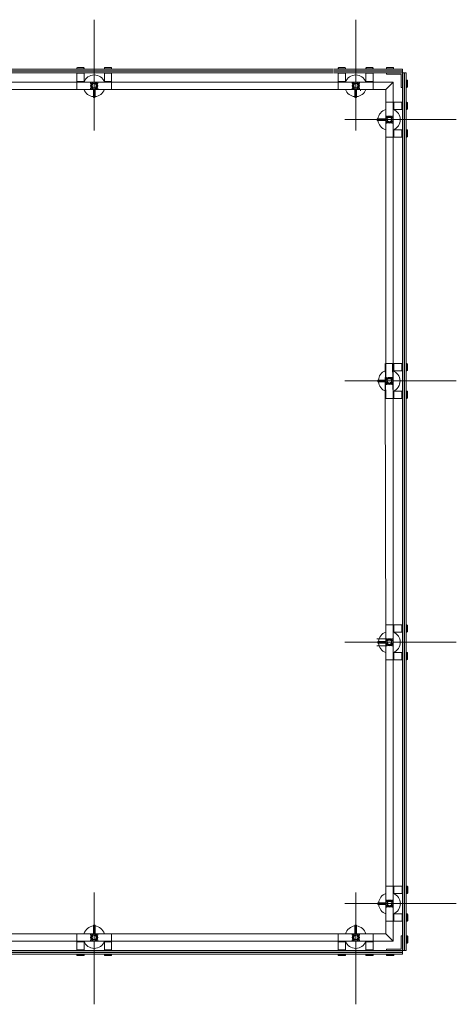
# Model space of a CAD drawing. Units: inches. Extents: x 11094 to 20559, y -2585 to 2405.
# Drawn here: x 14121 to 14180, y 1564 to 1698 of the extents above; entities that cross this region are included whole.
import ezdxf

# ---------------------------------------------------------------- set-up
doc = ezdxf.new("R2010")
doc.units = ezdxf.units.IN
doc.header["$MEASUREMENT"] = 0
doc.layers.add('C-GEN-2MEDIUM', color=1, linetype='Continuous', lineweight=13)

msp = doc.modelspace()

# ---------------------------------------------------------------- linework, layer by layer
at = {"layer": 'C-GEN-2MEDIUM'}
for p, q in [((14130.77089, 1682.71624), (14130.77089, 1697.77134)), ((14166.23488, 1682.71624), (14166.23488, 1697.77134)), ((14113.0389, 1691.06433), (14163.24015, 1691.06433)), ((14113.0389, 1690.8279), (14163.24015, 1690.8279)), ((14113.0389, 1690.7885), (14163.24015, 1690.7885)), ((14113.0389, 1690.55207), (14163.24015, 1690.55207)), ((14128.40663, 1691.18254), (14128.40663, 1691.12344)), ((14128.40663, 1691.12344), (14129.39174, 1691.12344)), ((14128.40663, 1690.49296), (14129.39174, 1690.49296)), ((14128.40663, 1689.38767), (14128.40663, 1690.49296)), ((14128.48544, 1691.26135), (14129.31293, 1691.26135)), ((14129.39174, 1691.12344), (14129.39174, 1691.18254)), ((14129.39174, 1690.49296), (14129.39174, 1689.38767)), ((14132.15005, 1691.18254), (14132.15005, 1691.12344)), ((14132.15005, 1691.12344), (14133.13516, 1691.12344)), ((14132.15005, 1689.38767), (14132.15005, 1690.49296)), ((14132.15005, 1690.49296), (14133.13516, 1690.49296)), ((14132.22886, 1691.26135), (14133.05635, 1691.26135)), ((14133.13516, 1691.12344), (14133.13516, 1691.18254)), ((14133.13516, 1690.49296), (14133.13516, 1689.38767)), ((14163.31896, 1691.06433), (14172.55929, 1691.06433)), ((14163.31896, 1690.8279), (14172.55929, 1690.8279)), ((14163.31896, 1690.7885), (14172.55929, 1690.7885)), ((14163.31896, 1690.55207), (14172.55929, 1690.55207)), ((14163.87062, 1691.18254), (14163.87062, 1691.12344)), ((14163.87062, 1691.12344), (14164.85573, 1691.12344)), ((14163.87062, 1690.49296), (14164.85573, 1690.49296)), ((14163.87062, 1689.38767), (14163.87062, 1690.49296)), ((14163.94943, 1691.26135), (14164.77692, 1691.26135)), ((14164.85573, 1691.12344), (14164.85573, 1691.18254)), ((14164.85573, 1690.49296), (14164.85573, 1689.38767)), ((14167.61404, 1691.18254), (14167.61404, 1691.12344)), ((14167.61404, 1691.12344), (14168.59915, 1691.12344)), ((14167.61404, 1689.38767), (14167.61404, 1690.49296)), ((14167.61404, 1690.49296), (14168.59915, 1690.49296)), ((14167.69285, 1691.26135), (14168.52034, 1691.26135)), ((14168.59915, 1691.12344), (14168.59915, 1691.18254)), ((14168.59915, 1690.49296), (14168.59915, 1689.38767)), ((14170.39205, 1691.12344), (14170.39205, 1691.18254)), ((14171.37716, 1691.12344), (14170.39205, 1691.12344)), ((14170.39205, 1690.39445), (14170.39205, 1690.55207)), ((14170.39205, 1690.55207), (14172.55929, 1690.55207)), ((14172.40168, 1690.39445), (14170.39205, 1690.39445)), ((14171.29835, 1691.26135), (14170.47086, 1691.26135)), ((14171.37716, 1691.18254), (14171.37716, 1691.12344)), ((14172.40168, 1688.58185), (14172.40168, 1690.39445)), ((14172.55929, 1690.55207), (14172.55929, 1691.06433)), ((14173.07155, 1690.55207), (14172.55929, 1690.55207)), ((14172.55929, 1631.01197), (14172.55929, 1690.55207)), ((14172.55929, 1690.55207), (14172.55929, 1688.58185)), ((14172.79572, 1631.01197), (14172.79572, 1690.55207)), ((14172.83513, 1631.01197), (14172.83513, 1690.55207)), ((14173.07155, 1631.01197), (14173.07155, 1690.55207)), ((14113.0389, 1689.30886), (14171.31608, 1689.30886)), ((14128.40663, 1689.38767), (14129.39174, 1689.38767)), ((14133.13516, 1689.30886), (14128.40663, 1689.30886)), ((14128.40663, 1689.30886), (14128.40663, 1688.29223)), ((14128.48544, 1689.30886), (14128.48544, 1689.38767)), ((14129.31293, 1689.30886), (14129.31293, 1689.38767)), ((14132.15005, 1689.38767), (14133.13516, 1689.38767)), ((14132.22886, 1689.30886), (14132.22886, 1689.38767)), ((14133.05635, 1689.30886), (14133.05635, 1689.38767)), ((14133.13516, 1689.30886), (14133.13516, 1688.29223)), ((14163.87062, 1689.38767), (14164.85573, 1689.38767)), ((14168.59915, 1689.30886), (14163.87062, 1689.30886)), ((14163.87062, 1689.30886), (14163.87062, 1688.29223)), ((14163.94943, 1689.30886), (14163.94943, 1689.38767)), ((14164.77692, 1689.30886), (14164.77692, 1689.38767)), ((14167.61404, 1689.38767), (14168.59915, 1689.38767)), ((14167.69285, 1689.30886), (14167.69285, 1689.38767)), ((14168.52034, 1689.30886), (14168.52034, 1689.38767)), ((14168.59915, 1689.30886), (14168.59915, 1688.29223)), ((14171.31608, 1689.30886), (14170.29945, 1688.29223)), ((14171.31608, 1631.01197), (14171.31608, 1689.30886)), ((14173.18977, 1689.56696), (14173.13066, 1689.56696)), ((14173.13066, 1689.56696), (14173.13066, 1688.58185)), ((14173.26857, 1689.48815), (14173.26857, 1688.66066)), ((14094.81435, 1688.30799), (14131.26345, 1688.30799)), ((14133.13516, 1688.29223), (14128.40663, 1688.29223)), ((14130.27834, 1688.30799), (14170.29945, 1688.29223)), ((14130.65662, 1687.27165), (14130.65662, 1688.29223)), ((14130.8103, 1688.80054), (14130.73149, 1688.80054)), ((14130.8103, 1688.80054), (14130.73149, 1688.80054)), ((14130.77089, 1688.76114), (14130.77089, 1688.83995)), ((14130.77089, 1688.76114), (14130.77089, 1688.83995)), ((14130.88517, 1688.29223), (14130.88517, 1687.27165)), ((14168.59915, 1688.29223), (14163.87062, 1688.29223)), ((14166.12061, 1687.27165), (14166.12061, 1688.29223)), ((14166.27429, 1688.80054), (14166.19548, 1688.80054)), ((14166.27429, 1688.80054), (14166.19548, 1688.80054)), ((14166.23488, 1688.76114), (14166.23488, 1688.83995)), ((14166.23488, 1688.76114), (14166.23488, 1688.83995)), ((14166.34916, 1688.29223), (14166.34916, 1687.27165)), ((14166.92446, 1688.15037), (14166.84565, 1688.15037)), ((14166.92446, 1688.15037), (14166.84565, 1688.15037)), ((14166.88506, 1688.11097), (14166.88506, 1688.18978)), ((14166.88506, 1688.11097), (14166.88506, 1688.18978)), ((14170.31521, 1648.25141), (14170.29945, 1688.29223)), ((14172.55929, 1688.58185), (14172.40168, 1688.58185)), ((14173.13066, 1688.58185), (14173.18977, 1688.58185)), ((14130.84576, 1687.23225), (14130.69603, 1687.23225)), ((14171.31608, 1686.57222), (14170.29945, 1686.57222)), ((14170.29945, 1686.57222), (14170.29945, 1681.84369)), ((14171.31608, 1686.57222), (14171.31608, 1681.84369)), ((14171.31608, 1686.49341), (14171.39489, 1686.49341)), ((14171.39489, 1685.58711), (14171.39489, 1686.57222)), ((14172.50019, 1686.57222), (14171.39489, 1686.57222)), ((14172.50019, 1685.58711), (14172.50019, 1686.57222)), ((14173.13066, 1686.57222), (14173.18977, 1686.57222)), ((14173.13066, 1685.58711), (14173.13066, 1686.57222)), ((14173.26857, 1685.66592), (14173.26857, 1686.49341)), ((14171.31608, 1685.66592), (14171.39489, 1685.66592)), ((14171.39489, 1685.58711), (14172.50019, 1685.58711)), ((14173.18977, 1685.58711), (14173.13066, 1685.58711)), ((14164.74316, 1684.20796), (14179.87708, 1684.20796)), ((14169.16066, 1684.28283), (14169.16066, 1684.13309)), ((14170.29945, 1684.32223), (14169.20007, 1684.32223)), ((14169.20007, 1684.09369), (14170.29945, 1684.09369)), ((14170.76836, 1684.20796), (14170.84717, 1684.20796)), ((14170.76836, 1684.20796), (14170.84717, 1684.20796)), ((14170.80777, 1684.24736), (14170.80777, 1684.16855)), ((14170.80777, 1684.24736), (14170.80777, 1684.16855)), ((14171.31608, 1682.74999), (14171.39489, 1682.74999)), ((14171.39489, 1681.84369), (14171.39489, 1682.8288)), ((14172.50019, 1682.8288), (14171.39489, 1682.8288)), ((14172.50019, 1681.84369), (14172.50019, 1682.8288)), ((14173.13066, 1682.8288), (14173.18977, 1682.8288)), ((14173.13066, 1681.84369), (14173.13066, 1682.8288)), ((14173.26857, 1681.9225), (14173.26857, 1682.74999)), ((14171.31608, 1681.84369), (14170.29945, 1681.84369)), ((14171.31608, 1681.9225), (14171.39489, 1681.9225)), ((14171.39489, 1681.84369), (14172.50019, 1681.84369)), ((14173.18977, 1681.84369), (14173.13066, 1681.84369)), ((14170.22064, 1651.10823), (14170.29945, 1646.3797)), ((14171.31608, 1651.10823), (14170.29945, 1651.10823)), ((14171.23728, 1651.10823), (14171.31608, 1646.3797)), ((14171.31608, 1651.02943), (14171.39489, 1651.02943)), ((14171.31608, 1650.20193), (14171.39489, 1650.20193)), ((14171.39489, 1650.12312), (14171.39489, 1651.10823)), ((14172.50019, 1651.10823), (14171.39489, 1651.10823)), ((14172.50019, 1650.12312), (14172.50019, 1651.10823)), ((14173.13066, 1651.10823), (14173.18977, 1651.10823)), ((14173.13066, 1650.12312), (14173.13066, 1651.10823)), ((14173.26857, 1650.20193), (14173.26857, 1651.02943)), ((14170.29945, 1648.85824), (14169.27888, 1648.85824)), ((14170.31521, 1612.78742), (14170.2364, 1649.23652)), ((14171.39489, 1650.12312), (14172.50019, 1650.12312)), ((14173.18977, 1650.12312), (14173.13066, 1650.12312)), ((14164.74316, 1648.74397), (14179.87708, 1648.74397)), ((14169.23947, 1648.81884), (14169.23947, 1648.6691)), ((14169.27888, 1648.6297), (14170.29945, 1648.6297)), ((14170.76836, 1648.74397), (14170.84717, 1648.74397)), ((14170.76836, 1648.74397), (14170.84717, 1648.74397)), ((14170.80777, 1648.78337), (14170.80777, 1648.70456)), ((14170.80777, 1648.78337), (14170.80777, 1648.70456)), ((14171.31608, 1646.3797), (14170.29945, 1646.3797)), ((14171.31608, 1647.286), (14171.39489, 1647.286)), ((14171.31608, 1646.45851), (14171.39489, 1646.45851)), ((14171.39489, 1646.3797), (14171.39489, 1647.36481)), ((14172.50019, 1647.36481), (14171.39489, 1647.36481)), ((14171.39489, 1646.3797), (14172.50019, 1646.3797)), ((14172.50019, 1646.3797), (14172.50019, 1647.36481)), ((14173.13066, 1647.36481), (14173.18977, 1647.36481)), ((14173.13066, 1646.3797), (14173.13066, 1647.36481)), ((14173.18977, 1646.3797), (14173.13066, 1646.3797)), ((14173.26857, 1646.45851), (14173.26857, 1647.286)), ((14171.33579, 1631.01197), (14171.33579, 1572.71509)), ((14172.579, 1631.01197), (14172.579, 1571.47188)), ((14172.81542, 1631.01197), (14172.81542, 1571.47188)), ((14172.85483, 1631.01197), (14172.85483, 1571.47188)), ((14173.09125, 1631.01197), (14173.09125, 1571.47188)), ((14171.31608, 1615.64425), (14170.29945, 1615.64425)), ((14170.29945, 1610.91571), (14170.29945, 1615.64425)), ((14171.31608, 1610.91571), (14171.31608, 1615.64425)), ((14171.31608, 1615.56544), (14171.39489, 1615.56544)), ((14171.39489, 1615.64425), (14171.39489, 1614.65914)), ((14171.39489, 1615.64425), (14172.50019, 1615.64425)), ((14172.50019, 1615.64425), (14172.50019, 1614.65914)), ((14173.18977, 1615.64425), (14173.13066, 1615.64425)), ((14173.13066, 1615.64425), (14173.13066, 1614.65914)), ((14173.26857, 1615.56544), (14173.26857, 1614.73794)), ((14171.31608, 1614.73794), (14171.39489, 1614.73794)), ((14172.50019, 1614.65914), (14171.39489, 1614.65914)), ((14173.13066, 1614.65914), (14173.18977, 1614.65914)), ((14164.74316, 1613.27998), (14179.87708, 1613.27998)), ((14170.31521, 1613.77254), (14169.09367, 1613.77254)), ((14170.31521, 1612.78742), (14169.09367, 1612.78742)), ((14169.23947, 1613.20511), (14169.23947, 1613.35485)), ((14169.27888, 1613.39425), (14170.29945, 1613.39425)), ((14170.29945, 1613.16571), (14169.27888, 1613.16571)), ((14170.31915, 1573.73172), (14170.33491, 1613.77254)), ((14170.76836, 1613.27998), (14170.84717, 1613.27998)), ((14170.76836, 1613.27998), (14170.84717, 1613.27998)), ((14170.80777, 1613.24058), (14170.80777, 1613.31938)), ((14170.80777, 1613.24058), (14170.80777, 1613.31938)), ((14171.31608, 1611.82202), (14171.39489, 1611.82202)), ((14171.39489, 1611.90082), (14171.39489, 1610.91571)), ((14171.39489, 1611.90082), (14172.50019, 1611.90082)), ((14172.50019, 1611.90082), (14172.50019, 1610.91571)), ((14173.18977, 1611.90082), (14173.13066, 1611.90082)), ((14173.13066, 1611.90082), (14173.13066, 1610.91571)), ((14173.26857, 1611.82202), (14173.26857, 1610.99452)), ((14171.31608, 1610.91571), (14170.29945, 1610.91571)), ((14171.31608, 1610.99452), (14171.39489, 1610.99452)), ((14172.50019, 1610.91571), (14171.39489, 1610.91571)), ((14173.13066, 1610.91571), (14173.18977, 1610.91571)), ((14171.33579, 1580.18026), (14170.31915, 1580.18026)), ((14170.31915, 1575.45173), (14170.31915, 1580.18026)), ((14171.33579, 1575.45173), (14171.33579, 1580.18026)), ((14171.33579, 1580.10145), (14171.4146, 1580.10145)), ((14171.4146, 1580.18026), (14171.4146, 1579.19515)), ((14171.4146, 1580.18026), (14172.51989, 1580.18026)), ((14172.51989, 1580.18026), (14172.51989, 1579.19515)), ((14173.20947, 1580.18026), (14173.15036, 1580.18026)), ((14173.15036, 1580.18026), (14173.15036, 1579.19515)), ((14173.28828, 1580.10145), (14173.28828, 1579.27396)), ((14130.77089, 1579.30771), (14130.77089, 1564.15409)), ((14166.23488, 1579.30771), (14166.23488, 1564.15409)), ((14171.33579, 1579.27396), (14171.4146, 1579.27396)), ((14172.51989, 1579.19515), (14171.4146, 1579.19515)), ((14173.15036, 1579.19515), (14173.20947, 1579.19515)), ((14164.74316, 1577.81599), (14179.87708, 1577.81599)), ((14169.23947, 1577.74112), (14169.23947, 1577.89086)), ((14169.27888, 1577.93026), (14170.29945, 1577.93026)), ((14170.29945, 1577.70172), (14169.27888, 1577.70172)), ((14170.78807, 1577.81599), (14170.86687, 1577.81599)), ((14170.78807, 1577.81599), (14170.86687, 1577.81599)), ((14170.82747, 1577.77659), (14170.82747, 1577.8554)), ((14170.82747, 1577.77659), (14170.82747, 1577.8554)), ((14171.33579, 1575.45173), (14170.31915, 1575.45173)), ((14171.33579, 1576.35803), (14171.4146, 1576.35803)), ((14171.33579, 1575.53053), (14171.4146, 1575.53053)), ((14171.4146, 1576.43684), (14171.4146, 1575.45173)), ((14171.4146, 1576.43684), (14172.51989, 1576.43684)), ((14172.51989, 1575.45173), (14171.4146, 1575.45173)), ((14172.51989, 1576.43684), (14172.51989, 1575.45173)), ((14173.20947, 1576.43684), (14173.15036, 1576.43684)), ((14173.15036, 1576.43684), (14173.15036, 1575.45173)), ((14173.15036, 1575.45173), (14173.20947, 1575.45173)), ((14173.28828, 1576.35803), (14173.28828, 1575.53053)), ((14130.65662, 1574.85081), (14130.65662, 1573.73172)), ((14130.84576, 1574.89021), (14130.69603, 1574.89021)), ((14130.88517, 1573.73172), (14130.88517, 1574.85081)), ((14166.12061, 1574.85081), (14166.12061, 1573.73172)), ((14166.30975, 1574.89021), (14166.16001, 1574.89021)), ((14166.34916, 1573.73172), (14166.34916, 1574.85081)), ((14094.81435, 1573.71596), (14131.26345, 1573.71596)), ((14113.0389, 1572.71509), (14171.31608, 1572.71509)), ((14128.40663, 1572.71509), (14128.40663, 1573.73172)), ((14133.13516, 1573.73172), (14128.40663, 1573.73172)), ((14133.13516, 1572.71509), (14128.40663, 1572.71509)), ((14128.48544, 1572.71509), (14128.48544, 1572.63628)), ((14129.31293, 1572.71509), (14129.31293, 1572.63628)), ((14130.27834, 1573.71596), (14170.29945, 1573.73172)), ((14130.8103, 1573.2234), (14130.73149, 1573.2234)), ((14130.8103, 1573.2234), (14130.73149, 1573.2234)), ((14130.77089, 1573.26281), (14130.77089, 1573.184)), ((14130.77089, 1573.26281), (14130.77089, 1573.184)), ((14132.22886, 1572.71509), (14132.22886, 1572.63628)), ((14133.05635, 1572.71509), (14133.05635, 1572.63628)), ((14133.13516, 1572.71509), (14133.13516, 1573.73172)), ((14163.87062, 1572.71509), (14163.87062, 1573.73172)), ((14168.59915, 1573.73172), (14163.87062, 1573.73172)), ((14168.59915, 1572.71509), (14163.87062, 1572.71509)), ((14163.94943, 1572.71509), (14163.94943, 1572.63628)), ((14164.77692, 1572.71509), (14164.77692, 1572.63628)), ((14166.27429, 1573.2234), (14166.19548, 1573.2234)), ((14166.27429, 1573.2234), (14166.19548, 1573.2234)), ((14166.23488, 1573.26281), (14166.23488, 1573.184)), ((14166.23488, 1573.26281), (14166.23488, 1573.184)), ((14167.69285, 1572.71509), (14167.69285, 1572.63628)), ((14168.52034, 1572.71509), (14168.52034, 1572.63628)), ((14168.59915, 1572.71509), (14168.59915, 1573.73172)), ((14171.33579, 1572.71509), (14170.31915, 1573.73172)), ((14171.33579, 1572.71509), (14170.31915, 1573.73172)), ((14172.579, 1573.4421), (14172.42138, 1573.4421)), ((14172.42138, 1573.4421), (14172.42138, 1571.6295)), ((14172.579, 1571.47188), (14172.579, 1573.4421)), ((14173.15036, 1573.4421), (14173.20947, 1573.4421)), ((14173.15036, 1572.45699), (14173.15036, 1573.4421)), ((14173.28828, 1572.5358), (14173.28828, 1573.36329)), ((14113.0389, 1571.47188), (14172.55929, 1571.47188)), ((14128.40663, 1572.63628), (14129.39174, 1572.63628)), ((14128.40663, 1572.63628), (14128.40663, 1571.53098)), ((14128.40663, 1571.53098), (14129.39174, 1571.53098)), ((14129.39174, 1571.53098), (14129.39174, 1572.63628)), ((14132.15005, 1572.63628), (14133.13516, 1572.63628)), ((14132.15005, 1572.63628), (14132.15005, 1571.53098)), ((14132.15005, 1571.53098), (14133.13516, 1571.53098)), ((14133.13516, 1571.53098), (14133.13516, 1572.63628)), ((14163.87062, 1572.63628), (14164.85573, 1572.63628)), ((14163.87062, 1572.63628), (14163.87062, 1571.53098)), ((14163.87062, 1571.53098), (14164.85573, 1571.53098)), ((14164.85573, 1571.53098), (14164.85573, 1572.63628)), ((14167.61404, 1572.63628), (14168.59915, 1572.63628)), ((14167.61404, 1572.63628), (14167.61404, 1571.53098)), ((14167.61404, 1571.53098), (14168.59915, 1571.53098)), ((14168.59915, 1571.53098), (14168.59915, 1572.63628)), ((14172.42138, 1571.6295), (14170.41175, 1571.6295)), ((14170.41175, 1571.6295), (14170.41175, 1571.47188)), ((14170.41175, 1571.47188), (14172.579, 1571.47188)), ((14172.53959, 1571.47188), (14172.69077, 1571.47188)), ((14173.09125, 1571.47188), (14172.579, 1571.47188)), ((14173.09125, 1571.47188), (14172.579, 1571.47188)), ((14172.579, 1571.47188), (14172.579, 1570.95962)), ((14173.20947, 1572.45699), (14173.15036, 1572.45699)), ((14113.0389, 1571.23545), (14172.55929, 1571.23545)), ((14113.0389, 1571.19605), (14172.55929, 1571.19605)), ((14113.0389, 1570.95962), (14172.55929, 1570.95962)), ((14128.40663, 1570.84141), (14128.40663, 1570.90051)), ((14128.40663, 1570.90051), (14129.39174, 1570.90051)), ((14128.48544, 1570.7626), (14129.31293, 1570.7626)), ((14129.39174, 1570.90051), (14129.39174, 1570.84141)), ((14132.15005, 1570.84141), (14132.15005, 1570.90051)), ((14132.15005, 1570.90051), (14133.13516, 1570.90051)), ((14132.22886, 1570.7626), (14133.05635, 1570.7626)), ((14133.13516, 1570.90051), (14133.13516, 1570.84141)), ((14163.87062, 1570.84141), (14163.87062, 1570.90051)), ((14163.87062, 1570.90051), (14164.85573, 1570.90051)), ((14163.94943, 1570.7626), (14164.77692, 1570.7626)), ((14164.85573, 1570.90051), (14164.85573, 1570.84141)), ((14167.61404, 1570.84141), (14167.61404, 1570.90051)), ((14167.61404, 1570.90051), (14168.59915, 1570.90051)), ((14167.69285, 1570.7626), (14168.52034, 1570.7626)), ((14168.59915, 1570.90051), (14168.59915, 1570.84141)), ((14170.41175, 1570.90051), (14170.41175, 1570.84141)), ((14171.39686, 1570.90051), (14170.41175, 1570.90051)), ((14171.31805, 1570.7626), (14170.49056, 1570.7626)), ((14171.39686, 1570.84141), (14171.39686, 1570.90051))]:
    msp.add_line(p, q, dxfattribs=at)
for points in [[(14128.40663, 1691.12344), (14128.40663, 1691.06433), (14129.39174, 1691.06433), (14129.39174, 1691.12344)], [(14128.40663, 1690.55207), (14128.40663, 1690.49296), (14129.39174, 1690.49296), (14129.39174, 1690.55207)], [(14132.15005, 1691.12344), (14132.15005, 1691.06433), (14133.13516, 1691.06433), (14133.13516, 1691.12344)], [(14132.15005, 1690.55207), (14132.15005, 1690.49296), (14133.13516, 1690.49296), (14133.13516, 1690.55207)], [(14163.87062, 1691.12344), (14163.87062, 1691.06433), (14164.85573, 1691.06433), (14164.85573, 1691.12344)], [(14163.87062, 1690.55207), (14163.87062, 1690.49296), (14164.85573, 1690.49296), (14164.85573, 1690.55207)], [(14167.61404, 1691.12344), (14167.61404, 1691.06433), (14168.59915, 1691.06433), (14168.59915, 1691.12344)], [(14167.61404, 1690.55207), (14167.61404, 1690.49296), (14168.59915, 1690.49296), (14168.59915, 1690.55207)], [(14171.37716, 1691.12344), (14171.37716, 1691.06433), (14170.39205, 1691.06433), (14170.39205, 1691.12344)], [(14173.13066, 1689.56696), (14173.07155, 1689.56696), (14173.07155, 1688.58185), (14173.13066, 1688.58185)], [(14172.55929, 1685.58711), (14172.50019, 1685.58711), (14172.50019, 1686.57222), (14172.55929, 1686.57222)], [(14173.13066, 1685.58711), (14173.07155, 1685.58711), (14173.07155, 1686.57222), (14173.13066, 1686.57222)], [(14172.55929, 1681.84369), (14172.50019, 1681.84369), (14172.50019, 1682.8288), (14172.55929, 1682.8288)], [(14173.13066, 1681.84369), (14173.07155, 1681.84369), (14173.07155, 1682.8288), (14173.13066, 1682.8288)], [(14172.55929, 1650.12312), (14172.50019, 1650.12312), (14172.50019, 1651.10823), (14172.55929, 1651.10823)], [(14173.13066, 1650.12312), (14173.07155, 1650.12312), (14173.07155, 1651.10823), (14173.13066, 1651.10823)], [(14172.55929, 1646.3797), (14172.50019, 1646.3797), (14172.50019, 1647.36481), (14172.55929, 1647.36481)], [(14173.13066, 1646.3797), (14173.07155, 1646.3797), (14173.07155, 1647.36481), (14173.13066, 1647.36481)], [(14172.55929, 1615.64425), (14172.50019, 1615.64425), (14172.50019, 1614.65914), (14172.55929, 1614.65914)], [(14173.13066, 1615.64425), (14173.07155, 1615.64425), (14173.07155, 1614.65914), (14173.13066, 1614.65914)], [(14172.55929, 1611.90082), (14172.50019, 1611.90082), (14172.50019, 1610.91571), (14172.55929, 1610.91571)], [(14173.13066, 1611.90082), (14173.07155, 1611.90082), (14173.07155, 1610.91571), (14173.13066, 1610.91571)], [(14172.579, 1580.18026), (14172.51989, 1580.18026), (14172.51989, 1579.19515), (14172.579, 1579.19515)], [(14173.15036, 1580.18026), (14173.09125, 1580.18026), (14173.09125, 1579.19515), (14173.15036, 1579.19515)], [(14172.579, 1576.43684), (14172.51989, 1576.43684), (14172.51989, 1575.45173), (14172.579, 1575.45173)], [(14173.15036, 1576.43684), (14173.09125, 1576.43684), (14173.09125, 1575.45173), (14173.15036, 1575.45173)], [(14173.15036, 1572.45699), (14173.09125, 1572.45699), (14173.09125, 1573.4421), (14173.15036, 1573.4421)], [(14128.40663, 1571.47188), (14128.40663, 1571.53098), (14129.39174, 1571.53098), (14129.39174, 1571.47188)], [(14132.15005, 1571.47188), (14132.15005, 1571.53098), (14133.13516, 1571.53098), (14133.13516, 1571.47188)], [(14163.87062, 1571.47188), (14163.87062, 1571.53098), (14164.85573, 1571.53098), (14164.85573, 1571.47188)], [(14167.61404, 1571.47188), (14167.61404, 1571.53098), (14168.59915, 1571.53098), (14168.59915, 1571.47188)], [(14128.40663, 1570.90051), (14128.40663, 1570.95962), (14129.39174, 1570.95962), (14129.39174, 1570.90051)], [(14132.15005, 1570.90051), (14132.15005, 1570.95962), (14133.13516, 1570.95962), (14133.13516, 1570.90051)], [(14163.87062, 1570.90051), (14163.87062, 1570.95962), (14164.85573, 1570.95962), (14164.85573, 1570.90051)], [(14167.61404, 1570.90051), (14167.61404, 1570.95962), (14168.59915, 1570.95962), (14168.59915, 1570.90051)], [(14171.39686, 1570.90051), (14171.39686, 1570.95962), (14170.41175, 1570.95962), (14170.41175, 1570.90051)]]:
    msp.add_lwpolyline(points, close=True, dxfattribs=at)
at = {"layer": 'C-GEN-2MEDIUM', "linetype": 'Continuous', "lineweight": 15}
for points in [[(14131.13539, 1688.54048), (14131.13539, 1689.0606), (14131.25113, 1689.10737, 0.305730681), (14131.26345, 1689.12564), (14131.26345, 1689.2734, 0.414213562), (14131.24375, 1689.2931), (14130.29804, 1689.2931, 0.414213562), (14130.27834, 1689.2734), (14130.27834, 1689.12564, 0.305730681), (14130.29066, 1689.10737), (14130.4064, 1689.0606), (14130.4064, 1688.54048), (14130.29066, 1688.49372, 0.305730681), (14130.27834, 1688.47545), (14130.27834, 1688.32769, 0.414213562), (14130.29804, 1688.30799), (14130.65662, 1688.30799), (14130.65662, 1687.27165, 0.414213562), (14130.69603, 1687.23225), (14130.84576, 1687.23225, 0.414213562), (14130.88517, 1687.27165), (14130.88517, 1688.30799), (14131.24375, 1688.30799, 0.414213562), (14131.26345, 1688.32769), (14131.26345, 1688.47545, 0.305730681), (14131.25113, 1688.49372)], [(14130.70345, 1688.53309), (14130.63301, 1688.50745), (14130.57877, 1688.42998, -1), (14130.48839, 1688.49327), (14130.54263, 1688.57073), (14130.54263, 1688.64569, -0.307192319), (14130.54263, 1688.9554), (14130.54263, 1689.03036), (14130.48839, 1689.10782, -1), (14130.57877, 1689.17111), (14130.63301, 1689.09364), (14130.70345, 1689.068, -0.124141076), (14130.83834, 1689.068), (14130.90878, 1689.09364), (14130.96302, 1689.17111, -1), (14131.0534, 1689.10782), (14130.99916, 1689.03036), (14130.99916, 1688.9554, -0.307192319), (14130.99916, 1688.64569), (14130.99916, 1688.57073), (14131.0534, 1688.49327, -1), (14130.96302, 1688.42998), (14130.90878, 1688.50745), (14130.83834, 1688.53309, -0.124141076)], [(14166.59937, 1688.54048), (14166.59937, 1689.0606), (14166.71512, 1689.10737, 0.305730681), (14166.72744, 1689.12564), (14166.72744, 1689.2734, 0.414213562), (14166.70774, 1689.2931), (14165.76203, 1689.2931, 0.414213562), (14165.74233, 1689.2734), (14165.74233, 1689.12564, 0.305730681), (14165.75465, 1689.10737), (14165.87039, 1689.0606), (14165.87039, 1688.54048), (14165.75465, 1688.49372, 0.305730681), (14165.74233, 1688.47545), (14165.74233, 1688.32769, 0.414213562), (14165.76203, 1688.30799), (14166.12061, 1688.30799), (14166.12061, 1687.27165, 0.414213562), (14166.16001, 1687.23225), (14166.30975, 1687.23225, 0.414213562), (14166.34916, 1687.27165), (14166.34916, 1688.30799), (14166.70774, 1688.30799, 0.414213562), (14166.72744, 1688.32769), (14166.72744, 1688.47545, 0.305730681), (14166.71512, 1688.49372)], [(14166.16744, 1688.53309), (14166.097, 1688.50745), (14166.04276, 1688.42998, -1), (14165.95238, 1688.49327), (14166.00662, 1688.57073), (14166.00662, 1688.64569, -0.307192319), (14166.00662, 1688.9554), (14166.00662, 1689.03036), (14165.95238, 1689.10782, -1), (14166.04276, 1689.17111), (14166.097, 1689.09364), (14166.16744, 1689.068, -0.124141076), (14166.30233, 1689.068), (14166.37277, 1689.09364), (14166.42701, 1689.17111, -1), (14166.51739, 1689.10782), (14166.46314, 1689.03036), (14166.46314, 1688.9554, -0.307192319), (14166.46314, 1688.64569), (14166.46314, 1688.57073), (14166.51739, 1688.49327, -1), (14166.42701, 1688.42998), (14166.37277, 1688.50745), (14166.30233, 1688.53309, -0.124141076)], [(14170.54771, 1684.57245), (14171.06783, 1684.57245), (14171.11459, 1684.68819, -0.305730681), (14171.13286, 1684.70051), (14171.28062, 1684.70051, -0.414213562), (14171.30032, 1684.68081), (14171.30032, 1683.7351, -0.414213562), (14171.28062, 1683.7154), (14171.13286, 1683.7154, -0.305730681), (14171.11459, 1683.72772), (14171.06783, 1683.84347), (14170.54771, 1683.84347), (14170.50094, 1683.72772, -0.305730681), (14170.48268, 1683.7154), (14170.33491, 1683.7154, -0.414213562), (14170.31521, 1683.7351), (14170.31521, 1684.09369), (14169.20007, 1684.09369, -0.414213562), (14169.16066, 1684.13309), (14169.16066, 1684.28283, -0.414213562), (14169.20007, 1684.32223), (14170.31521, 1684.32223), (14170.31521, 1684.68081, -0.414213562), (14170.33491, 1684.70051), (14170.48268, 1684.70051, -0.305730681), (14170.50094, 1684.68819)], [(14170.54031, 1684.14051), (14170.51467, 1684.07008), (14170.4372, 1684.01583, 1), (14170.50049, 1683.92545), (14170.57796, 1683.9797), (14170.65291, 1683.9797, 0.307192319), (14170.96262, 1683.9797), (14171.03758, 1683.9797), (14171.11505, 1683.92545, 1), (14171.17833, 1684.01583), (14171.10086, 1684.07008), (14171.07523, 1684.14051, 0.124141076), (14171.07523, 1684.2754), (14171.10086, 1684.34584), (14171.17833, 1684.40008, 1), (14171.11505, 1684.49046), (14171.03758, 1684.43622), (14170.96262, 1684.43622, 0.307192319), (14170.65291, 1684.43622), (14170.57796, 1684.43622), (14170.50049, 1684.49046, 1), (14170.4372, 1684.40008), (14170.51467, 1684.34584), (14170.54031, 1684.2754, 0.124141076)], [(14170.4689, 1649.10846), (14170.98902, 1649.10846), (14171.03578, 1649.2242, -0.305730681), (14171.05405, 1649.23652), (14171.20181, 1649.23652, -0.414213562), (14171.22151, 1649.21682), (14171.30032, 1648.27112, -0.414213562), (14171.28062, 1648.25141), (14171.13286, 1648.25141, -0.305730681), (14171.11459, 1648.26374), (14171.06783, 1648.37948), (14170.54771, 1648.37948), (14170.50094, 1648.26374, -0.305730681), (14170.48268, 1648.25141), (14170.33491, 1648.25141, -0.414213562), (14170.31521, 1648.27112), (14170.31521, 1648.6297), (14169.27888, 1648.6297, -0.414213562), (14169.23947, 1648.6691), (14169.23947, 1648.81884, -0.414213562), (14169.27888, 1648.85824), (14170.31521, 1648.85824), (14170.2364, 1649.21682, -0.414213562), (14170.25611, 1649.23652), (14170.40387, 1649.23652, -0.305730681), (14170.42214, 1649.2242)], [(14170.54031, 1648.67652), (14170.51467, 1648.60609), (14170.4372, 1648.55184, 1), (14170.50049, 1648.46146), (14170.57796, 1648.51571), (14170.65291, 1648.51571, 0.307192319), (14170.96262, 1648.51571), (14171.03758, 1648.51571), (14171.11505, 1648.46146, 1), (14171.17833, 1648.55184), (14171.10086, 1648.60609), (14171.07523, 1648.67652, 0.124141076), (14171.07523, 1648.81141), (14171.10086, 1648.88185), (14171.17833, 1648.93609, 0.655178165), (14171.03624, 1649.02647), (14171.03758, 1648.97223), (14170.96262, 1648.97223, 0.307192319), (14170.65291, 1648.97223), (14170.57796, 1648.97223), (14170.42168, 1649.02647, 1.20315326), (14170.4372, 1648.93609), (14170.51467, 1648.88185), (14170.54031, 1648.81141, 0.124141076)], [(14170.54771, 1612.91549), (14171.06783, 1612.91549), (14171.11459, 1612.79975, 0.305730681), (14171.13286, 1612.78742), (14171.28062, 1612.78742, 0.414213562), (14171.30032, 1612.80713), (14171.30032, 1613.75283, 0.414213562), (14171.28062, 1613.77254), (14171.13286, 1613.77254, 0.305730681), (14171.11459, 1613.76021), (14171.06783, 1613.64447), (14170.54771, 1613.64447), (14170.50094, 1613.76021, 0.305730681), (14170.48268, 1613.77254), (14170.33491, 1613.77254, 0.414213562), (14170.31521, 1613.75283), (14170.31521, 1613.39425), (14169.27888, 1613.39425, 0.414213562), (14169.23947, 1613.35485), (14169.23947, 1613.20511, 0.414213562), (14169.27888, 1613.16571), (14170.31521, 1613.16571), (14170.31521, 1612.80713, 0.414213562), (14170.33491, 1612.78742), (14170.48268, 1612.78742, 0.305730681), (14170.50094, 1612.79975)], [(14170.54031, 1613.34742), (14170.51467, 1613.41786), (14170.4372, 1613.47211, -1), (14170.50049, 1613.56248), (14170.57796, 1613.50824), (14170.65291, 1613.50824, -0.307192319), (14170.96262, 1613.50824), (14171.03758, 1613.50824), (14171.11505, 1613.56248, -1), (14171.17833, 1613.47211), (14171.10086, 1613.41786), (14171.07523, 1613.34742, -0.124141076), (14171.07523, 1613.21254), (14171.10086, 1613.1421), (14171.17833, 1613.08785, -1), (14171.11505, 1612.99748), (14171.03758, 1613.05172), (14170.96262, 1613.05172, -0.307192319), (14170.65291, 1613.05172), (14170.57796, 1613.05172), (14170.50049, 1612.99748, -1), (14170.4372, 1613.08785), (14170.51467, 1613.1421), (14170.54031, 1613.21254, -0.124141076)], [(14170.54771, 1577.4515), (14171.06783, 1577.4515), (14171.11459, 1577.33576, 0.305730681), (14171.13286, 1577.32344), (14171.28062, 1577.32344, 0.414213562), (14171.30032, 1577.34314), (14171.30032, 1578.28884, 0.414213562), (14171.28062, 1578.30855), (14171.13286, 1578.30855, 0.305730681), (14171.11459, 1578.29622), (14171.06783, 1578.18048), (14170.54771, 1578.18048), (14170.50094, 1578.29622, 0.305730681), (14170.48268, 1578.30855), (14170.33491, 1578.30855, 0.414213562), (14170.31521, 1578.28884), (14170.31521, 1577.93026), (14169.27888, 1577.93026, 0.414213562), (14169.23947, 1577.89086), (14169.23947, 1577.74112, 0.414213562), (14169.27888, 1577.70172), (14170.31521, 1577.70172), (14170.31521, 1577.34314, 0.414213562), (14170.33491, 1577.32344), (14170.48268, 1577.32344, 0.305730681), (14170.50094, 1577.33576)], [(14170.56001, 1577.88344), (14170.53437, 1577.95387), (14170.45691, 1578.00812, -1), (14170.52019, 1578.0985), (14170.59766, 1578.04425), (14170.67262, 1578.04425, -0.307192319), (14170.98232, 1578.04425), (14171.05728, 1578.04425), (14171.13475, 1578.0985, -1), (14171.19803, 1578.00812), (14171.12057, 1577.95387), (14171.09493, 1577.88344, -0.124141076), (14171.09493, 1577.74855), (14171.12057, 1577.67811), (14171.19803, 1577.62387, -1), (14171.13475, 1577.53349), (14171.05728, 1577.58773), (14170.98232, 1577.58773, -0.307192319), (14170.67262, 1577.58773), (14170.59766, 1577.58773), (14170.52019, 1577.53349, -1), (14170.45691, 1577.62387), (14170.53437, 1577.67811), (14170.56001, 1577.74855, -0.124141076)], [(14131.13539, 1573.48346), (14131.13539, 1572.96334), (14131.25113, 1572.91658, -0.305730681), (14131.26345, 1572.89831), (14131.26345, 1572.75055, -0.414213562), (14131.24375, 1572.73085), (14130.29804, 1572.73085, -0.414213562), (14130.27834, 1572.75055), (14130.27834, 1572.89831, -0.305730681), (14130.29066, 1572.91658), (14130.4064, 1572.96334), (14130.4064, 1573.48346), (14130.29066, 1573.53023, -0.305730681), (14130.27834, 1573.5485), (14130.27834, 1573.69626, -0.414213562), (14130.29804, 1573.71596), (14130.65662, 1573.71596), (14130.65662, 1574.85081, -0.414213562), (14130.69603, 1574.89021), (14130.84576, 1574.89021, -0.414213562), (14130.88517, 1574.85081), (14130.88517, 1573.71596), (14131.24375, 1573.71596, -0.414213562), (14131.26345, 1573.69626), (14131.26345, 1573.5485, -0.305730681), (14131.25113, 1573.53023)], [(14166.59937, 1573.48346), (14166.59937, 1572.96334), (14166.71512, 1572.91658, -0.305730681), (14166.72744, 1572.89831), (14166.72744, 1572.75055, -0.414213562), (14166.70774, 1572.73085), (14165.76203, 1572.73085, -0.414213562), (14165.74233, 1572.75055), (14165.74233, 1572.89831, -0.305730681), (14165.75465, 1572.91658), (14165.87039, 1572.96334), (14165.87039, 1573.48346), (14165.75465, 1573.53023, -0.305730681), (14165.74233, 1573.5485), (14165.74233, 1573.69626, -0.414213562), (14165.76203, 1573.71596), (14166.12061, 1573.71596), (14166.12061, 1574.85081, -0.414213562), (14166.16001, 1574.89021), (14166.30975, 1574.89021, -0.414213562), (14166.34916, 1574.85081), (14166.34916, 1573.71596), (14166.70774, 1573.71596, -0.414213562), (14166.72744, 1573.69626), (14166.72744, 1573.5485, -0.305730681), (14166.71512, 1573.53023)], [(14130.70345, 1573.49086), (14130.63301, 1573.5165), (14130.57877, 1573.59397, 1), (14130.48839, 1573.53068), (14130.54263, 1573.45322), (14130.54263, 1573.37826, 0.307192319), (14130.54263, 1573.06855), (14130.54263, 1572.99359), (14130.48839, 1572.91613, 1), (14130.57877, 1572.85284), (14130.63301, 1572.93031), (14130.70345, 1572.95595, 0.124141076), (14130.83834, 1572.95595), (14130.90878, 1572.93031), (14130.96302, 1572.85284, 1), (14131.0534, 1572.91613), (14130.99916, 1572.99359), (14130.99916, 1573.06855, 0.307192319), (14130.99916, 1573.37826), (14130.99916, 1573.45322), (14131.0534, 1573.53068, 1), (14130.96302, 1573.59397), (14130.90878, 1573.5165), (14130.83834, 1573.49086, 0.124141076)], [(14166.16744, 1573.49086), (14166.097, 1573.5165), (14166.04276, 1573.59397, 1), (14165.95238, 1573.53068), (14166.00662, 1573.45322), (14166.00662, 1573.37826, 0.307192319), (14166.00662, 1573.06855), (14166.00662, 1572.99359), (14165.95238, 1572.91613, 1), (14166.04276, 1572.85284), (14166.097, 1572.93031), (14166.16744, 1572.95595, 0.124141076), (14166.30233, 1572.95595), (14166.37277, 1572.93031), (14166.42701, 1572.85284, 1), (14166.51739, 1572.91613), (14166.46314, 1572.99359), (14166.46314, 1573.06855, 0.307192319), (14166.46314, 1573.37826), (14166.46314, 1573.45322), (14166.51739, 1573.53068, 1), (14166.42701, 1573.59397), (14166.37277, 1573.5165), (14166.30233, 1573.49086, 0.124141076)]]:
    msp.add_lwpolyline(points, format="xyb", close=True, dxfattribs=at)
at = {"layer": 'C-GEN-2MEDIUM'}
for centre in [(14130.77089, 1688.80054), (14166.23488, 1688.80054), (14170.80777, 1684.20796), (14170.80777, 1648.74397), (14170.80777, 1613.27998), (14170.82747, 1577.81599), (14130.77089, 1573.2234), (14166.23488, 1573.2234)]:
    msp.add_circle(centre, 0.49256, dxfattribs=at)
for centre, radius, start, end in [((14128.48544, 1691.18254), 0.07881, 90, 180), ((14129.31293, 1691.18254), 0.07881, 0, 90), ((14130.77089, 1688.80054), 1.47767, 20.120764, 159.879236), ((14132.22886, 1691.18254), 0.07881, 90, 180), ((14133.05635, 1691.18254), 0.07881, 0, 90), ((14163.94943, 1691.18254), 0.07881, 90, 180), ((14164.77692, 1691.18254), 0.07881, 0, 90), ((14166.23488, 1688.80054), 1.47767, 20.120764, 159.879236), ((14167.69285, 1691.18254), 0.07881, 90, 180), ((14168.52034, 1691.18254), 0.07881, 0, 90), ((14170.47086, 1691.18254), 0.07881, 90, 180), ((14171.29835, 1691.18254), 0.07881, 0, 90), ((14173.18977, 1689.48815), 0.07881, 0, 90), ((14130.77089, 1688.80054), 1.47767, 200.120764, 265.5646981), ((14130.77089, 1688.80054), 1.47767, 274.435302, 339.879236), ((14166.23488, 1688.80054), 1.47767, 200.120764, 265.5646981), ((14166.23488, 1688.80054), 1.47767, 274.435302, 339.879236), ((14173.18977, 1688.66066), 0.07881, 270, 0), ((14130.69603, 1687.27165), 0.0394, 180, 270), ((14130.84576, 1687.27165), 0.0394, 270, 0), ((14173.18977, 1686.49341), 0.07881, 0, 90), ((14170.80425, 1684.11721), 1.56205, 108.8545482, 172.4581035), ((14170.80777, 1684.20796), 1.47767, 290.120764, 69.879236), ((14173.18977, 1685.66592), 0.07881, 270, 0), ((14169.20007, 1684.28283), 0.0394, 90, 180), ((14169.20007, 1684.13309), 0.0394, 180, 270), ((14170.80425, 1684.29871), 1.56205, 187.5418965, 251.1454518), ((14173.18977, 1682.74999), 0.07881, 0, 90), ((14173.18977, 1681.9225), 0.07881, 270, 0), ((14173.18977, 1651.02943), 0.07881, 0, 90), ((14173.18977, 1650.20193), 0.07881, 270, 0), ((14169.27888, 1648.81884), 0.0394, 90, 180), ((14170.73413, 1648.82912), 1.39991, 111.5185144, 178.8080634), ((14170.76777, 1648.72952), 1.47847, 291.7692082, 71.4843088), ((14169.27888, 1648.6691), 0.0394, 180, 270), ((14170.80777, 1648.74397), 1.47767, 184.4353019, 249.879236), ((14173.18977, 1647.286), 0.07881, 0, 90), ((14173.18977, 1646.45851), 0.07881, 270, 0), ((14173.18977, 1615.56544), 0.07881, 0, 90), ((14170.80777, 1613.27998), 1.47767, 110.120764, 175.5646981), ((14170.80777, 1613.27998), 1.47767, 290.120764, 69.879236), ((14173.18977, 1614.73794), 0.07881, 270, 0), ((14169.27888, 1613.35485), 0.0394, 90, 180), ((14169.27888, 1613.20511), 0.0394, 180, 270), ((14170.80777, 1613.27998), 1.47767, 184.435302, 249.879236), ((14173.18977, 1611.82202), 0.07881, 0, 90), ((14173.18977, 1610.99452), 0.07881, 270, 0), ((14173.20947, 1580.10145), 0.07881, 0, 90), ((14170.82747, 1577.81599), 1.47767, 110.120764, 175.5646981), ((14170.82747, 1577.81599), 1.47767, 290.120764, 69.879236), ((14173.20947, 1579.27396), 0.07881, 270, 0), ((14169.27888, 1577.89086), 0.0394, 90, 180), ((14169.27888, 1577.74112), 0.0394, 180, 270), ((14170.82747, 1577.81599), 1.47767, 184.435302, 249.879236), ((14173.20947, 1576.35803), 0.07881, 0, 90), ((14173.20947, 1575.53053), 0.07881, 270, 0), ((14130.88522, 1573.22756), 1.58418, 98.296906, 161.4429685), ((14130.69603, 1574.85081), 0.0394, 90, 180), ((14130.84576, 1574.85081), 0.0394, 0, 90), ((14130.65657, 1573.22756), 1.58418, 18.5570315, 81.703094), ((14166.34921, 1573.22756), 1.58418, 98.296906, 161.4429685), ((14166.16001, 1574.85081), 0.0394, 90, 180), ((14166.30975, 1574.85081), 0.0394, 0, 90), ((14166.12055, 1573.22756), 1.58418, 18.5570315, 81.703094), ((14130.77089, 1573.2234), 1.47767, 200.120764, 339.879236), ((14166.23488, 1573.2234), 1.47767, 200.120764, 339.879236), ((14173.20947, 1573.36329), 0.07881, 0, 90), ((14173.20947, 1572.5358), 0.07881, 270, 0), ((14128.48544, 1570.84141), 0.07881, 180, 270), ((14129.31293, 1570.84141), 0.07881, 270, 0), ((14132.22886, 1570.84141), 0.07881, 180, 270), ((14133.05635, 1570.84141), 0.07881, 270, 0), ((14163.94943, 1570.84141), 0.07881, 180, 270), ((14164.77692, 1570.84141), 0.07881, 270, 0), ((14167.69285, 1570.84141), 0.07881, 180, 270), ((14168.52034, 1570.84141), 0.07881, 270, 0), ((14170.49056, 1570.84141), 0.07881, 180, 270), ((14171.31805, 1570.84141), 0.07881, 270, 0)]:
    msp.add_arc(centre, radius, start, end, dxfattribs=at)

doc.saveas('drawing.dxf')
